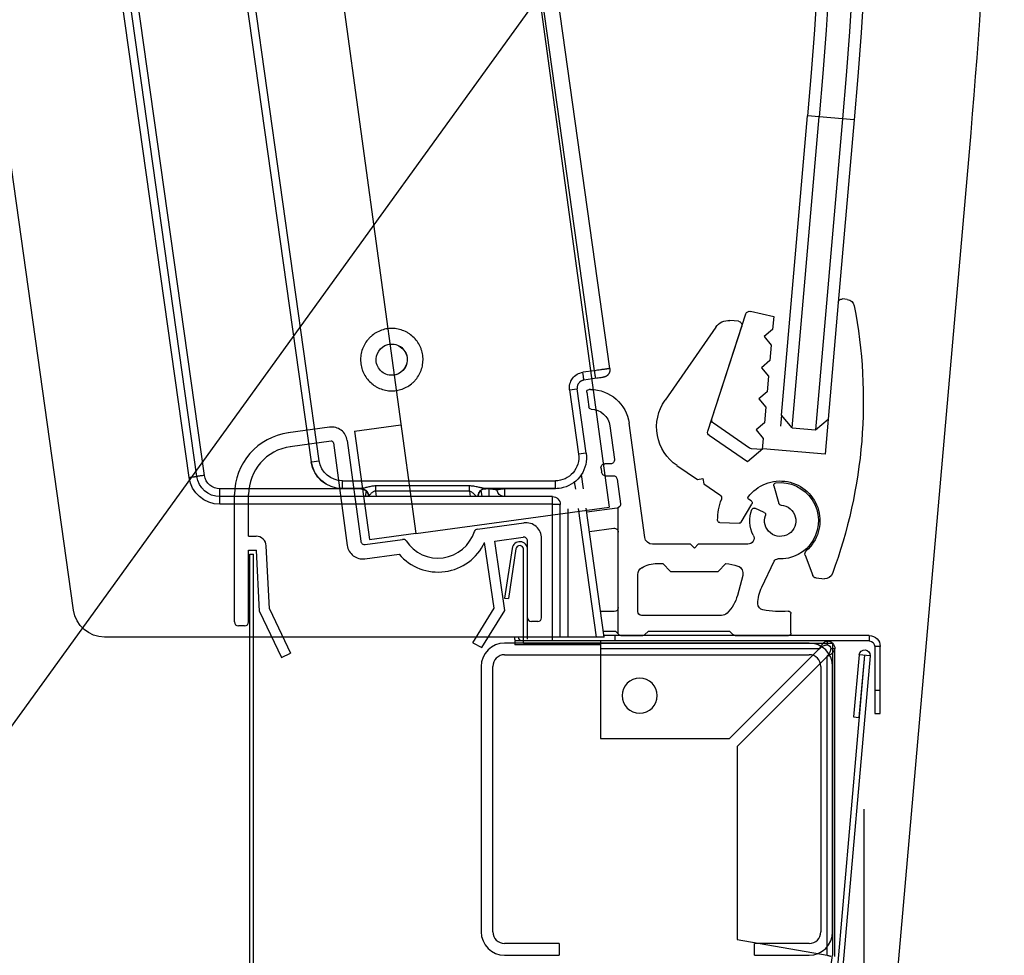
# Model space of a CAD drawing. Extents: x 104535 to 111780, y 27532 to 31880.
# Drawn here: x 109866 to 109992, y 30720 to 30840 of the extents above; entities that cross this region are included whole.
import ezdxf

# ---------------------------------------------------------------- set-up
doc = ezdxf.new("R2010")
doc.units = 0
doc.header["$LTSCALE"] = 0.2
doc.layers.get('0').update_dxf_attribs({"linetype": 'CONTINUOUS'})
doc.layers.get('DEFPOINTS').update_dxf_attribs({"linetype": 'CONTINUOUS'})
for name, color, linetype in [('430116409_BL23', 7, 'CONTINUOUS'), ('430116439_BL21', 7, 'CONTINUOUS'), ('430116448_BL22', 7, 'CONTINUOUS'), ('436201501_BL26', 7, 'CONTINUOUS'), ('436201503_BL33', 7, 'CONTINUOUS'), ('436201505_BL34', 7, 'CONTINUOUS'), ('442200739_BL28', 7, 'CONTINUOUS'), ('442200765_BL36', 7, 'CONTINUOUS'), ('448700122_BL32', 7, 'CONTINUOUS'), ('70', 3, 'CONTINUOUS'), ('DISEGNO', 7, 'CONTINUOUS'), ('nuovi', 140, 'CONTINUOUS'), ('QUOTE', 4, 'CONTINUOUS')]:
    doc.layers.add(name, color=color, linetype=linetype)
doc.styles.get("Standard").update_dxf_attribs({"font": 'romand.shx', "width": 0.7})
doc.dimstyles.new('15', dxfattribs={"dimscale": 15, "dimtxt": 3, "dimasz": 3, "dimexe": 1.5, "dimexo": 1.5, "dimgap": 1, "dimtad": 1, "dimdec": 0, "dimdsep": 46, "dimtxsty": 'Standard', "dimcen": 2, "dimclrd": 256, "dimclre": 256, "dimclrt": 7, "dimadec": 0, "dimazin": 0, "dimtfac": 1, "dimtdec": 0, "dimtofl": 0, "dimtmove": 0, "dimatfit": 3, "dimfxl": 0, "dimtolj": 1, "dimarcsym": 0})

# ---------------------------------------------------------------- blocks, each defined once
blk = doc.blocks.new('*D132')
at = {"layer": 'DEFPOINTS', "color": 0, "ltscale": 0.2}
for p in [(109908.13, 31022.37), (109973.69, 30761.32), (110095.76, 30761.32)]:
    blk.add_point(p, dxfattribs=at)
at = {"layer": 'QUOTE', "lineweight": -2, "ltscale": 0.2}
for p, q in [((109930.63, 31022.37), (110118.26, 31022.37)), ((110095.76, 30977.37), (110095.76, 30806.32)), ((109996.19, 30761.32), (110118.26, 30761.32))]:
    blk.add_line(p, q, dxfattribs=at)
at = {"layer": 'QUOTE', "ltscale": 0.2}
for points in [[(110088.26, 30977.37), (110103.26, 30977.37), (110095.76, 31022.37)], [(110088.26, 30806.32), (110103.26, 30806.32), (110095.76, 30761.32)]]:
    blk.add_solid(points, dxfattribs=at)
at = {"layer": 'QUOTE', "color": 7, "ltscale": 0.2, "insert": (110058.26, 30891.84), "char_height": 45, "attachment_point": 5, "rotation": 90}
blk.add_mtext('\\A1;261', dxfattribs=at)
blk = doc.blocks.new('*D133')
at = {"layer": 'DEFPOINTS', "color": 0, "ltscale": 0.2}
for p in [(109973.69, 30761.32), (109912.72, 30098.62), (110095.76, 30098.62)]:
    blk.add_point(p, dxfattribs=at)
at = {"layer": 'QUOTE', "lineweight": -2, "ltscale": 0.2}
for p, q in [((109996.19, 30761.32), (110118.26, 30761.32)), ((110095.76, 30716.32), (110095.76, 30143.62)), ((109935.22, 30098.62), (110118.26, 30098.62))]:
    blk.add_line(p, q, dxfattribs=at)
at = {"layer": 'QUOTE', "ltscale": 0.2}
for points in [[(110088.26, 30716.32), (110103.26, 30716.32), (110095.76, 30761.32)], [(110088.26, 30143.62), (110103.26, 30143.62), (110095.76, 30098.62)]]:
    blk.add_solid(points, dxfattribs=at)
at = {"layer": 'QUOTE', "color": 7, "ltscale": 0.2, "insert": (110058.26, 30429.97), "char_height": 45, "attachment_point": 5, "rotation": 90}
blk.add_mtext('\\A1;663', dxfattribs=at)
blk = doc.blocks.new('*D134')
at = {"layer": 'DEFPOINTS', "color": 0, "ltscale": 0.2}
for p in [(109908.13, 31022.37), (110191.03, 31022.37), (109912.72, 30098.62)]:
    blk.add_point(p, dxfattribs=at)
at = {"layer": 'QUOTE', "lineweight": -2, "ltscale": 0.2}
for p, q in [((109930.63, 31022.37), (110213.53, 31022.37)), ((110191.03, 30143.62), (110191.03, 30977.37)), ((109935.22, 30098.62), (110213.53, 30098.62))]:
    blk.add_line(p, q, dxfattribs=at)
at = {"layer": 'QUOTE', "ltscale": 0.2}
for points in [[(110183.53, 30977.37), (110198.53, 30977.37), (110191.03, 31022.37)], [(110183.53, 30143.62), (110198.53, 30143.62), (110191.03, 30098.62)]]:
    blk.add_solid(points, dxfattribs=at)
at = {"layer": 'QUOTE', "color": 7, "ltscale": 0.2, "insert": (110153.53, 30560.49), "char_height": 45, "attachment_point": 5, "rotation": 90}
blk.add_mtext('\\A1;924', dxfattribs=at)
blk = doc.blocks.new('*D135')
at = {"layer": 'DEFPOINTS', "color": 0, "ltscale": 0.2}
for p in [(109973.69, 30761.32), (110473.2, 30107.52), (109973.69, 29966.27)]:
    blk.add_point(p, dxfattribs=at)
at = {"layer": 'QUOTE', "lineweight": -2, "ltscale": 0.2}
for p, q in [((109973.69, 30738.82), (109973.69, 29943.77)), ((110473.2, 30085.02), (110473.2, 29943.77)), ((110428.2, 29966.27), (110018.69, 29966.27))]:
    blk.add_line(p, q, dxfattribs=at)
at = {"layer": 'QUOTE', "ltscale": 0.2}
for points in [[(110018.69, 29973.77), (110018.69, 29958.77), (109973.69, 29966.27)], [(110428.2, 29973.77), (110428.2, 29958.77), (110473.2, 29966.27)]]:
    blk.add_solid(points, dxfattribs=at)
at = {"layer": 'QUOTE', "color": 7, "ltscale": 0.2, "insert": (110223.45, 30003.77), "char_height": 45, "attachment_point": 5}
blk.add_mtext('\\A1;500', dxfattribs=at)
blk = doc.blocks.new('*D136')
at = {"layer": 'DEFPOINTS', "color": 0, "ltscale": 0.2}
for p in [(110579.4, 31739.01), (110579.4, 31739.01), (109994.26, 31276.93), (109347.36, 31017.05), (109837.91, 30712.67)]:
    blk.add_point(p, dxfattribs=at)
at = {"layer": 'QUOTE', "lineweight": -2, "ltscale": 0.2}
blk.add_arc((110579.4, 31739.01), 745.6, 213.82837, 230.69463, dxfattribs=at)
at = {"layer": 'QUOTE', "ltscale": 0.2}
for points in [[(109953.68, 31319.94), (109966.38, 31327.91), (109936.12, 31362.05)], [(110111.68, 31168.02), (110102.53, 31156.13), (110142.77, 31134.64)]]:
    blk.add_solid(points, dxfattribs=at)
at = {"layer": 'QUOTE', "color": 7, "ltscale": 0.2, "insert": (110057.81, 31260.11), "char_height": 45, "attachment_point": 5, "rotation": 312.5563}
blk.add_mtext('\\A1;24°', dxfattribs=at)
blk = doc.blocks.new('*D159')
at = {"layer": 'DEFPOINTS', "color": 0, "ltscale": 0.2}
for p in [(110579.4, 31739.01), (110579.4, 31739.01), (110192.61, 31300.94), (109754.71, 30892.18), (109837.91, 30712.67)]:
    blk.add_point(p, dxfattribs=at)
at = {"layer": 'QUOTE', "lineweight": -2, "ltscale": 0.2}
for start, end in [(216.93259, 221.34563), (238.56624, 242.97928)]:
    blk.add_arc((110579.4, 31739.01), 584.39, start, end, dxfattribs=at)
at = {"layer": 'QUOTE', "ltscale": 0.2}
for points in [[(110146.11, 31358.13), (110135.24, 31347.79), (110171.68, 31320.34)], [(110270.48, 31234.13), (110278.79, 31246.62), (110237.17, 31265.31)]]:
    blk.add_solid(points, dxfattribs=at)
at = {"layer": 'QUOTE', "color": 7, "ltscale": 0.2, "insert": (110227.55, 31320.33), "char_height": 45, "attachment_point": 5, "rotation": 319.9559}
blk.add_mtext('\\A1;8°', dxfattribs=at)
blk = doc.blocks.new('436201501_BL26', base_point=(998.01, -181.11))
at = {"layer": '436201501_BL26', "color": 7, "linetype": 'Continuous'}
for p, q in [((1010.6, -165.35), (1010.79, -165.35)), ((1011.08, -165.69), (1010.82, -167.59)), ((1003.65, -184.31), (1005.65, -169.67)), ((1008.12, -170.01), (1007.54, -174.32)), ((1008.03, -174.88), (1008.76, -174.88)), ((1008.68, -176.39), (1007.69, -176.39)), ((1009.25, -175.46), (1009.18, -175.96)), ((987.13, -177.69), (986.47, -179.96)), ((1007.2, -176.82), (1006.76, -179.98)), ((988.35, -181.1), (989.54, -180.57)), ((1007.05, -196.67), (1007.05, -180.52)), ((1007.11, -180.52), (1007.05, -180.52)), ((1007.19, -180.54), (1011.08, -181.07)), ((1010.73, -183.55), (1007.62, -183.12)), ((990.46, -185.17), (996.8, -185.17)), ((996.8, -185.17), (997.3, -185.67)), ((997.3, -185.67), (997.8, -185.17)), ((997.8, -185.17), (1002.66, -185.17)), ((988.68, -190.69), (987.1, -187.35)), ((994.26, -188.65), (993.29, -187.65)), ((1001.33, -187.65), (1000.35, -188.65)), ((1002.06, -187.65), (1001.33, -187.65)), ((1000.35, -188.65), (994.26, -188.65)), ((1004.55, -193.8), (1004.55, -189.04)), ((991.11, -189.16), (991.79, -191.73)), ((984.94, -196.56), (984.94, -194.05)), ((1007.55, -193.8), (1009.29, -193.8)), ((993.81, -194.3), (1004.05, -194.3)), ((992.78, -196.3), (992.31, -196.77)), ((1003.19, -196.3), (992.78, -196.3)), ((1003.67, -196.78), (1003.19, -196.3)), ((1007.42, -196.3), (1006.94, -196.78)), ((1008.94, -196.3), (1007.42, -196.3)), ((992.09, -196.86), (985.24, -196.86)), ((1006.72, -196.87), (1003.88, -196.87))]:
    blk.add_line(p, q, dxfattribs=at)
for centre, radius, start, end in [((1010.6, -170.35), 5, 90, 172.228), ((1010.79, -165.65), 0.3, 352.0269, 90), ((1010.52, -167.55), 0.3, 271.67, 352.0269), ((1010.6, -170.35), 2.5, 91.67, 172.2284), ((1008.03, -174.38), 0.5, 172.2284, 270), ((1008.76, -175.38), 0.5, 351.6339, 90), ((1007.69, -176.89), 0.5, 90, 172.2698), ((1008.68, -175.89), 0.5, 270, 351.6339), ((986.31, -182.17), 4.9, 83.4255, 273.5217), ((986.84, -177.6), 0.3, 343.8363, 83.4255), ((986.31, -182.17), 2, 93.2972, 20.4354), ((986.18, -179.88), 0.3, 273.2972, 343.8363), ((1007.26, -180.05), 0.5, 172.2276, 262.2276), ((988.47, -181.37), 0.3, 113.8806, 200.4354), ((989.66, -180.84), 0.3, 21.6804, 113.8806), ((986.31, -182.17), 3.9, 332.0859, 21.6804), ((990.46, -184.37), 0.8, 152.0859, 270), ((1007.55, -183.62), 0.5, 82.2276, 180), ((1002.66, -184.17), 1, 270.0591, 352.228), ((986.64, -187.56), 0.5, 25.3344, 93.5217), ((993.49, -192.65), 5, 92.3114, 110.6247), ((1002.06, -191.65), 4, 60.2425, 90), ((992.08, -188.9), 1, 110.6247, 194.7335), ((1003.55, -189.04), 1, 359.9992, 60.2425), ((984.16, -192.83), 5, 0.3918, 25.3344), ((988.36, -192.8), 0.8, 280.9042, 0.3918), ((996.63, -190.46), 5, 194.7335, 225.1639), ((985.24, -194.05), 0.3, 84.8225, 180), ((986.31, -182.17), 11.63, 264.8225, 280.9042), ((993.81, -193.3), 1, 225.1639, 270), ((1004.05, -193.8), 0.5, 270, 359.9992), ((1007.55, -193.3), 0.5, 180, 270), ((985.24, -196.56), 0.3, 180, 270), ((992.09, -196.56), 0.3, 270, 315), ((1003.88, -196.57), 0.3, 224.9753, 269.9998), ((1006.72, -196.57), 0.3, 270, 315)]:
    blk.add_arc(centre, radius, start, end, dxfattribs=at)
blk = doc.blocks.new('442200739_BL28', base_point=(1385.07, -32.07))
at = {"layer": '442200739_BL28', "color": 3, "linetype": 'Continuous'}
for p, q in [((1060.03, -176.36), (1078.81, -42.75)), ((1062.01, -176.62), (1080.79, -43.01)), ((1012.5, -178.12), (1012.63, -177.2)), ((1021.34, -178.08), (1021.6, -178.08)), ((1021.61, -178.06), (1021.6, -178.08)), ((1023.62, -178.06), (1023.62, -178.08)), ((1023.62, -178.08), (1024.26, -178.08)), ((1039.83, -178.08), (1058.05, -178.08)), ((1015.47, -197.07), (1015.47, -180.06)), ((1015.47, -180.06), (1058.05, -180.06)), ((1009.84, -197.07), (1012.15, -180.61)), ((1013.47, -197.07), (1013.47, -180.62))]:
    blk.add_line(p, q, dxfattribs=at)
at = {"layer": '442200739_BL28', "color": 7, "linetype": 'Continuous'}
for p, q in [((1061.02, -176.49), (1079.8, -42.88)), ((1076.79, -193.63), (1096.36, -54.4)), ((1011.5, -178.09), (1011.76, -176.25)), ((1022.61, -178.06), (1022.59, -178.21)), ((1024.47, -179.07), (1024.59, -178.25)), ((1039.32, -178.35), (1039.47, -179.07)), ((1014.47, -197.07), (1014.47, -180.07)), ((1015.47, -179.07), (1058.05, -179.07)), ((1008.83, -197.07), (1011.15, -180.57)), ((1008.83, -197.07), (1072.83, -197.07))]:
    blk.add_line(p, q, dxfattribs=at)
at = {"layer": '442200739_BL28', "color": 3, "linetype": 'Continuous'}
for centre, radius, start, end in [((1058.05, -176.08), 2, 270, 352), ((1058.05, -176.06), 4, 270.0001, 351.9999)]:
    blk.add_arc(centre, radius, start, end, dxfattribs=at)
at = {"layer": '442200739_BL28', "color": 7, "linetype": 'Continuous'}
for centre, radius, start, end in [((1058.05, -176.07), 3, 270, 352), ((1021.6, -178.07), 1, 274.8595, 352), ((1015.47, -180.07), 1, 90, 180), ((1072.83, -193.07), 4, 270, 352)]:
    blk.add_arc(centre, radius, start, end, dxfattribs=at)
at = {"layer": '442200739_BL28', "color": 3, "linetype": 'Continuous'}
for points, knots in [([(1060.03, -176.36), (1060.1, -176.37), (1060.22, -176.38), (1060.41, -176.41), (1060.57, -176.43), (1060.7, -176.45), (1060.79, -176.46), (1060.85, -176.47), (1060.9, -176.47), (1060.94, -176.48), (1060.97, -176.48), (1060.99, -176.48), (1061, -176.49), (1061.01, -176.49), (1061.02, -176.49), (1061.02, -176.49), (1061.02, -176.49), (1061.02, -176.49)], [0, 0, 0, 0, 0.195225, 0.382848, 0.55571, 0.707184, 0.773049, 0.83147, 0.881888, 0.923816, 0.956857, 0.969941, 0.980692, 0.989086, 0.9951, 0.99873, 1, 1, 1, 1]), ([(1062.01, -176.62), (1061.94, -176.61), (1061.82, -176.59), (1061.64, -176.57), (1061.47, -176.54), (1061.34, -176.53), (1061.25, -176.51), (1061.19, -176.51), (1061.14, -176.5), (1061.1, -176.49), (1061.07, -176.49), (1061.05, -176.49), (1061.04, -176.49), (1061.03, -176.49), (1061.03, -176.49), (1061.02, -176.49), (1061.02, -176.49), (1061.02, -176.49)], [0, 0, 0, 0, 0.195225, 0.382847, 0.55571, 0.707182, 0.773049, 0.83147, 0.881887, 0.923816, 0.956856, 0.96994, 0.980693, 0.989085, 0.995099, 0.99873, 1, 1, 1, 1]), ([(1021.6, -178.08), (1021.67, -178.09), (1021.79, -178.1), (1021.98, -178.13), (1022.15, -178.15), (1022.27, -178.17), (1022.37, -178.18), (1022.42, -178.19), (1022.47, -178.2), (1022.51, -178.2), (1022.54, -178.2), (1022.56, -178.21), (1022.57, -178.21), (1022.58, -178.21), (1022.59, -178.21), (1022.59, -178.21), (1022.59, -178.21), (1022.59, -178.21)], [0, 0, 0, 0, 0.195225, 0.382848, 0.55571, 0.707184, 0.773049, 0.83147, 0.881888, 0.923816, 0.956857, 0.969941, 0.980692, 0.989086, 0.9951, 0.99873, 1, 1, 1, 1]), ([(1021.6, -178.08), (1021.6, -178.14), (1021.6, -178.27), (1021.6, -178.45), (1021.6, -178.62), (1021.6, -178.75), (1021.6, -178.84), (1021.6, -178.9), (1021.6, -178.95), (1021.6, -178.99), (1021.6, -179.02), (1021.6, -179.04), (1021.6, -179.05), (1021.6, -179.06), (1021.6, -179.06), (1021.6, -179.07), (1021.6, -179.07), (1021.6, -179.07)], [0, 0, 0, 0, 0.195547, 0.38332, 0.556205, 0.707617, 0.773433, 0.831801, 0.882163, 0.924038, 0.957031, 0.970092, 0.980823, 0.989196, 0.99519, 0.998794, 1, 1, 1, 1]), ([(1022.59, -178.21), (1022.59, -178.21), (1022.6, -178.21), (1022.6, -178.21), (1022.61, -178.21), (1022.61, -178.21), (1022.63, -178.21), (1022.65, -178.2), (1022.68, -178.2), (1022.72, -178.2), (1022.77, -178.19), (1022.83, -178.18), (1022.93, -178.17), (1023.06, -178.15), (1023.24, -178.13), (1023.42, -178.1), (1023.55, -178.09), (1023.62, -178.08)], [0, 0, 0, 0, 0.001206, 0.004865, 0.011003, 0.019607, 0.030649, 0.0441, 0.078049, 0.121038, 0.172551, 0.231985, 0.298669, 0.450836, 0.622822, 0.808083, 1, 1, 1, 1]), ([(1023.62, -178.08), (1023.62, -178.14), (1023.62, -178.27), (1023.62, -178.45), (1023.62, -178.62), (1023.62, -178.75), (1023.62, -178.84), (1023.62, -178.9), (1023.62, -178.95), (1023.62, -178.99), (1023.62, -179.02), (1023.62, -179.04), (1023.62, -179.05), (1023.62, -179.06), (1023.62, -179.06), (1023.62, -179.07), (1023.62, -179.07), (1023.62, -179.07)], [0, 0, 0, 0, 0.195548, 0.38332, 0.556205, 0.707615, 0.773435, 0.831801, 0.882163, 0.924039, 0.957029, 0.970091, 0.980823, 0.989196, 0.995189, 0.998793, 1, 1, 1, 1]), ([(1058.05, -179.07), (1058.05, -179.07), (1058.05, -179.07), (1058.05, -179.06), (1058.05, -179.06), (1058.05, -179.05), (1058.05, -179.04), (1058.05, -179.02), (1058.05, -178.99), (1058.05, -178.95), (1058.05, -178.9), (1058.05, -178.84), (1058.05, -178.75), (1058.05, -178.62), (1058.05, -178.45), (1058.05, -178.27), (1058.05, -178.14), (1058.05, -178.08)], [0, 0, 0, 0, 0.001206, 0.00481, 0.010804, 0.019177, 0.029908, 0.042969, 0.075962, 0.117836, 0.168199, 0.226566, 0.292383, 0.443794, 0.616679, 0.804452, 1, 1, 1, 1]), ([(1015.47, -180.06), (1015.41, -180.06), (1015.28, -180.06), (1015.09, -180.06), (1014.92, -180.06), (1014.79, -180.06), (1014.7, -180.06), (1014.64, -180.06), (1014.59, -180.07), (1014.55, -180.07), (1014.52, -180.07), (1014.5, -180.07), (1014.49, -180.07), (1014.48, -180.07), (1014.48, -180.07), (1014.47, -180.07), (1014.47, -180.07), (1014.47, -180.07)], [0, 0, 0, 0, 0.19516, 0.382754, 0.555615, 0.707104, 0.77298, 0.831414, 0.881844, 0.923783, 0.956834, 0.969922, 0.980678, 0.989074, 0.995092, 0.998724, 1, 1, 1, 1]), ([(1015.47, -180.06), (1015.47, -180), (1015.47, -179.87), (1015.47, -179.69), (1015.47, -179.52), (1015.47, -179.39), (1015.47, -179.3), (1015.47, -179.24), (1015.47, -179.19), (1015.47, -179.15), (1015.47, -179.12), (1015.47, -179.1), (1015.47, -179.09), (1015.47, -179.08), (1015.47, -179.07), (1015.47, -179.07), (1015.47, -179.07), (1015.47, -179.07)], [0, 0, 0, 0, 0.195548, 0.383321, 0.556206, 0.707617, 0.773434, 0.831801, 0.882164, 0.924038, 0.957031, 0.970092, 0.980823, 0.989196, 0.99519, 0.998794, 1, 1, 1, 1]), ([(1058.05, -180.06), (1058.05, -180), (1058.05, -179.87), (1058.05, -179.69), (1058.05, -179.52), (1058.05, -179.39), (1058.05, -179.3), (1058.05, -179.24), (1058.05, -179.19), (1058.05, -179.15), (1058.05, -179.12), (1058.05, -179.1), (1058.05, -179.09), (1058.05, -179.08), (1058.05, -179.07), (1058.05, -179.07), (1058.05, -179.07), (1058.05, -179.07)], [0, 0, 0, 0, 0.195548, 0.38332, 0.556205, 0.707615, 0.773435, 0.831801, 0.882163, 0.924039, 0.957029, 0.970091, 0.980823, 0.989196, 0.995189, 0.998793, 1, 1, 1, 1])]:
    blk.add_open_spline(points, degree=3, knots=knots, dxfattribs=at)
blk = doc.blocks.new('448700122_BL32', base_point=(1144.19, 144.25))
at = {"layer": '448700122_BL32', "color": 7, "linetype": 'Continuous'}
for p, q in [((981.34, -130.17), (981.33, -153.67)), ((982.84, -130.17), (982.82, -170.17)), ((985.82, -170.17), (985.84, -130.17)), ((987.32, -168.67), (987.34, -130.17)), ((982.82, -170.17), (981.32, -168.67)), ((985.82, -170.17), (987.32, -168.67)), ((987.32, -168.67), (987.32, -170.11)), ((985.82, -170.17), (982.82, -170.17))]:
    blk.add_line(p, q, dxfattribs=at)
at = {"layer": '448700122_BL32', "color": 3, "linetype": 'Continuous'}
blk.add_line((981.34, -130.17), (987.34, -130.17), dxfattribs=at)
at = {"layer": '448700122_BL32', "color": 7, "linetype": 'Continuous'}
for radius, start in [(700, 122.67982), (698.5, 122.55678), (695.5, 122.55678), (694, 122.68035)]:
    blk.add_arc((1681.34, -130.52), radius, start, 179.97179, dxfattribs=at)
blk = doc.blocks.new('436201503_BL33', base_point=(990.69, -171.12))
at = {"layer": '436201503_BL33', "color": 7, "linetype": 'Continuous'}
for p, q in [((980.22, -153.17), (980.83, -153.17)), ((981.33, -153.67), (981.32, -173.17)), ((993.86, -157.18), (994.96, -157.18)), ((996.53, -171.55), (993.38, -157.79)), ((996.69, -158.19), (1002.34, -168.07)), ((991.14, -175), (996.29, -172.09)), ((981.32, -173.17), (989.32, -173.17)), ((989.32, -173.17), (991.14, -175)), ((1000.08, -176.27), (997.33, -177.82)), ((996.65, -177.63), (996.46, -178.31)), ((997.33, -177.82), (996.65, -177.63)), ((996.46, -178.31), (994.28, -179.54)), ((990.23, -179.96), (990.57, -179.78)), ((991.26, -182.78), (990.09, -180.35)), ((993.97, -183.08), (991.52, -182.95)), ((982.72, -186.26), (981.54, -188.78)), ((981.09, -189.07), (980.01, -189.07))]:
    blk.add_line(p, q, dxfattribs=at)
for centre, radius, start, end in [((980.22, -154.17), 1, 89.9718, 164.0017), ((980.83, -153.67), 0.5, 359.9718, 89.9718), ((1040.64, -171.49), 63.85, 164.0017, 195.2928), ((993.86, -157.68), 0.5, 89.9718, 192.9159), ((994.95, -159.18), 2, 29.7454, 89.9718), ((997.13, -171.05), 6, 299.4095, 29.7454), ((996.04, -171.66), 0.5, 299.4095, 12.9176), ((986.31, -182.17), 5.1, 31.6542, 223.8104), ((990.36, -180.22), 0.3, 116.9718, 205.7272), ((990.48, -179.6), 0.2, 296.9718, 31.6542), ((994.52, -179.98), 0.5, 119.4095, 194.9683), ((986.31, -182.17), 8, 355.4834, 14.9683), ((991.53, -182.65), 0.3, 205.7272, 266.9718), ((993.99, -182.78), 0.3, 266.9718, 355.4834), ((982.27, -186.05), 0.5, 334.8344, 43.8104), ((980.01, -188.07), 1, 195.2928, 269.9718), ((981.09, -188.57), 0.5, 269.9718, 334.8344)]:
    blk.add_arc(centre, radius, start, end, dxfattribs=at)
blk = doc.blocks.new('436201505_BL34', base_point=(992.79, -164.54))
at = {"layer": '436201505_BL34', "color": 7, "linetype": 'Continuous'}
for p, q in [((992.45, -155.77), (989.42, -156.19)), ((989.42, -156.19), (989.42, -157.85)), ((996.16, -169.93), (993, -156.16)), ((989.42, -157.85), (990.42, -158.85)), ((990.42, -158.85), (989.42, -159.85)), ((989.42, -159.85), (989.42, -161.85)), ((989.42, -161.85), (990.42, -162.85)), ((989.42, -163.85), (989.41, -165.85)), ((990.42, -162.85), (989.42, -163.85)), ((989.41, -165.85), (990.41, -166.85)), ((990.41, -166.85), (989.41, -167.85)), ((989.41, -167.85), (989.41, -169.85)), ((989.41, -169.85), (990.41, -170.85)), ((990.41, -170.85), (989.41, -171.85)), ((991.03, -173.24), (995.92, -170.48)), ((989.41, -171.85), (989.41, -173.26)), ((989.41, -173.26), (990.77, -173.3))]:
    blk.add_line(p, q, dxfattribs=at)
for centre, start, end in [((992.51, -156.27), 12.916, 97.908), ((995.67, -170.04), 299.4095, 12.916), ((990.78, -172.8), 268.4457, 299.4095)]:
    blk.add_arc(centre, 0.5, start, end, dxfattribs=at)
blk = doc.blocks.new('442200765_BL36', base_point=(1044.39, -54.45))
at = {"layer": '442200765_BL36', "color": 7, "linetype": 'Continuous'}
for p, q in [((1008.12, -162.66), (1040.6, 68.44)), ((1062.17, -62.19), (1046.37, -174.61)), ((1008.94, -163.79), (1008.96, -163.79)), ((1008.96, -163.79), (1008.97, -163.79)), ((1008.97, -163.79), (1008.99, -163.79)), ((1008.99, -163.79), (1009.02, -163.8)), ((1009.02, -163.8), (1009.08, -163.81)), ((1009.08, -163.81), (1009.17, -163.82)), ((1009.17, -163.82), (1009.29, -163.84)), ((1009.29, -163.84), (1009.44, -163.86)), ((1009.44, -163.86), (1009.63, -163.89)), ((1009.63, -163.89), (1009.77, -163.91)), ((1009.77, -163.91), (1011.45, -164.15)), ((1035.55, -163.47), (1035.55, -163.47)), ((1011.15, -173.5), (1012.3, -165.27)), ((1014.1, -177.93), (1014.08, -177.92)), ((1015.12, -178.06), (1024.01, -178.06)), ((1024.26, -178.09), (1024.26, -178.09)), ((1024.26, -178.09), (1024.26, -178.09)), ((1024.5, -178.19), (1024.52, -178.2)), ((1039.02, -179.07), (1039.04, -178.92)), ((1040.03, -178.06), (1042.41, -178.06))]:
    blk.add_line(p, q, dxfattribs=at)
at = {"layer": '442200765_BL36', "color": 3, "linetype": 'Continuous'}
for p, q in [((1010.08, -162.94), (1042.23, 65.86)), ((1045.34, -174.47), (1061.15, -62.01)), ((1046.34, -174.61), (1062.15, -62.15)), ((1010.08, -162.94), (1011.58, -163.15)), ((1013.28, -165.41), (1012.13, -173.64)), ((1013.28, -165.41), (1012.3, -165.27)), ((1011.15, -173.5), (1012.13, -173.64)), ((1046.34, -174.61), (1045.34, -174.47)), ((1046.34, -174.61), (1046.37, -174.61)), ((1042.37, -177.05), (1015.1, -177.05)), ((1026.11, -177.71), (1038.09, -177.71)), ((1015.11, -178.05), (1015.12, -178.06)), ((1015.11, -178.05), (1024.06, -178.05)), ((1024.01, -178.06), (1024, -178.06)), ((1026.11, -178.38), (1026.01, -179.07)), ((1026.11, -178.38), (1038.09, -178.38)), ((1037.99, -179.07), (1038.09, -178.38)), ((1039.01, -179.07), (1039.03, -178.92)), ((1039.03, -178.92), (1039.04, -178.92)), ((1039.95, -178.05), (1042.38, -178.05)), ((1040.02, -178.06), (1040.03, -178.06)), ((1042.38, -178.05), (1042.41, -178.06))]:
    blk.add_line(p, q, dxfattribs=at)
at = {"layer": '442200765_BL36', "color": 7, "linetype": 'Continuous'}
for points in [[(1008.12, -162.66), (1008.11, -162.67), (1008.11, -162.7), (1008.11, -162.73), (1008.11, -162.76), (1008.11, -162.79), (1008.11, -162.81), (1008.11, -162.84), (1008.11, -162.87), (1008.11, -162.9), (1008.11, -162.92), (1008.12, -162.95), (1008.12, -162.97), (1008.13, -163), (1008.13, -163.03), (1008.14, -163.05), (1008.15, -163.07), (1008.15, -163.1), (1008.16, -163.12), (1008.17, -163.15), (1008.18, -163.17), (1008.19, -163.19), (1008.2, -163.21), (1008.21, -163.23), (1008.22, -163.26), (1008.23, -163.28), (1008.24, -163.3), (1008.25, -163.32), (1008.26, -163.34), (1008.28, -163.36), (1008.29, -163.37), (1008.3, -163.39), (1008.32, -163.41), (1008.33, -163.43), (1008.34, -163.44), (1008.36, -163.46), (1008.37, -163.48), (1008.39, -163.49), (1008.4, -163.51), (1008.42, -163.52), (1008.43, -163.54), (1008.45, -163.55), (1008.46, -163.56), (1008.48, -163.58), (1008.5, -163.59), (1008.51, -163.6), (1008.53, -163.61), (1008.55, -163.63), (1008.56, -163.64), (1008.58, -163.65), (1008.59, -163.66), (1008.61, -163.67), (1008.63, -163.68), (1008.64, -163.69), (1008.66, -163.69), (1008.68, -163.7), (1008.7, -163.71), (1008.71, -163.72), (1008.73, -163.72), (1008.74, -163.73), (1008.76, -163.74), (1008.78, -163.74), (1008.79, -163.75), (1008.81, -163.75), (1008.82, -163.76), (1008.84, -163.76), (1008.85, -163.77), (1008.86, -163.77), (1008.87, -163.77), (1008.88, -163.77), (1008.89, -163.78), (1008.9, -163.78), (1008.91, -163.78), (1008.92, -163.78), (1008.92, -163.78), (1008.93, -163.78), (1008.94, -163.79)], [(1011.45, -164.15), (1011.48, -164.15), (1011.54, -164.16), (1011.59, -164.18), (1011.65, -164.19), (1011.7, -164.22), (1011.76, -164.24), (1011.81, -164.27), (1011.86, -164.3), (1011.9, -164.33), (1011.95, -164.37), (1011.99, -164.4), (1012.03, -164.44), (1012.07, -164.49), (1012.11, -164.53), (1012.14, -164.58), (1012.17, -164.63), (1012.2, -164.68), (1012.23, -164.73), (1012.25, -164.79), (1012.27, -164.84), (1012.28, -164.9), (1012.29, -164.95), (1012.3, -165.01), (1012.31, -165.07), (1012.31, -165.13), (1012.31, -165.18), (1012.31, -165.24), (1012.3, -165.27)], [(1024.26, -178.09), (1024.27, -178.09), (1024.29, -178.1), (1024.3, -178.1), (1024.31, -178.11), (1024.33, -178.11), (1024.34, -178.11), (1024.35, -178.12), (1024.37, -178.12), (1024.38, -178.13), (1024.39, -178.14), (1024.41, -178.14), (1024.42, -178.15), (1024.43, -178.15), (1024.45, -178.16), (1024.46, -178.17), (1024.47, -178.17), (1024.49, -178.18), (1024.5, -178.19)], [(1024.52, -178.2), (1024.53, -178.21), (1024.54, -178.22), (1024.56, -178.22), (1024.57, -178.23), (1024.58, -178.24)], [(1024.58, -178.24), (1024.6, -178.25), (1024.61, -178.26), (1024.63, -178.28), (1024.64, -178.29), (1024.65, -178.3), (1024.67, -178.31), (1024.68, -178.32), (1024.69, -178.34), (1024.71, -178.35), (1024.72, -178.36), (1024.74, -178.38), (1024.75, -178.39), (1024.76, -178.41), (1024.78, -178.42), (1024.79, -178.44), (1024.8, -178.46), (1024.81, -178.47), (1024.83, -178.49), (1024.84, -178.51), (1024.85, -178.53), (1024.86, -178.55), (1024.87, -178.57), (1024.88, -178.59), (1024.89, -178.61), (1024.9, -178.63), (1024.91, -178.65), (1024.92, -178.67), (1024.93, -178.69), (1024.94, -178.71), (1024.95, -178.74), (1024.96, -178.76), (1024.96, -178.79), (1024.97, -178.81), (1024.98, -178.83), (1024.98, -178.86), (1024.99, -178.89), (1024.99, -178.91), (1024.99, -178.94), (1025, -178.97), (1025, -178.99), (1025, -179.02), (1025, -179.05), (1025, -179.07)]]:
    blk.add_lwpolyline(points, dxfattribs=at)
for centre, radius, start, end in [((1036.06, -161.53), 2, 75.1925, 172.0013), ((1036.07, -161.53), 2, 75.3184, 172.0013), ((1036.06, -161.53), 2, 351.9989, 75.1901), ((1036.06, -161.53), 2, 171.9989, 255.1901), ((1036.07, -161.53), 2, 171.9989, 255.0642), ((1036.06, -161.53), 2, 255.2854, 352.0013), ((1015.11, -174.06), 4, 171.9992, 255.1903), ((1015.12, -174.06), 4, 255.1911, 270.0008), ((1024, -179.06), 1, 75.2213, 89.9705), ((1024.01, -179.06), 1, 76.026, 89.9751), ((1024.01, -179.06), 0.999, 75.3591, 75.9996), ((1040.03, -179.06), 1, 135.1783, 171.9999), ((1040.03, -179.06), 1, 90.0012, 135.1785)]:
    blk.add_arc(centre, radius, start, end, dxfattribs=at)
at = {"layer": '442200765_BL36', "color": 3, "linetype": 'Continuous'}
for centre, radius, start, end in [((1011.3, -165.13), 2, 351.9975, 81.9982), ((1015.1, -174.05), 3, 171.9985, 269.9997), ((1042.37, -174.05), 3, 270.0009, 351.9997), ((1042.38, -174.05), 4, 270.0023, 352.0011), ((940.28, -178.32), 85.83, 359.9626, 0.4045), ((952.27, -178.32), 85.81, 359.9626, 0.4046), ((1015.11, -174.06), 4, 255.1911, 270.0008), ((1040.02, -179.06), 1, 90.0018, 172.0008)]:
    blk.add_arc(centre, radius, start, end, dxfattribs=at)
at = {"layer": '442200765_BL36', "color": 7, "linetype": 'Continuous'}
blk.add_ellipse((1042.41, -174.06), major_axis=(3.18, 2.42), ratio=0.99998, start_param=-2.221852, end_param=-0.790677, dxfattribs=at)
for points in [[(1032.08, -160.97), (1032.12, -160.71), (1032.21, -160.33), (1032.41, -159.84), (1032.65, -159.38), (1033.04, -158.85), (1033.53, -158.4), (1033.96, -158.11), (1034.42, -157.86), (1035.04, -157.63), (1035.82, -157.51), (1036.6, -157.54), (1037.37, -157.73), (1038.09, -158.06), (1038.62, -158.45), (1038.99, -158.82), (1039.33, -159.22), (1039.67, -159.78), (1039.9, -160.4), (1040, -160.91), (1040.06, -161.43), (1040.04, -161.83), (1040.01, -162.08)], [(1040.01, -162.08), (1039.97, -162.34), (1039.88, -162.73), (1039.68, -163.21), (1039.44, -163.68), (1039.05, -164.21), (1038.56, -164.65), (1038.13, -164.95), (1037.67, -165.2), (1037.05, -165.43), (1036.27, -165.55), (1035.48, -165.51), (1034.72, -165.33), (1034, -165), (1033.47, -164.61), (1033.1, -164.24), (1032.76, -163.84), (1032.42, -163.28), (1032.19, -162.66), (1032.09, -162.15), (1032.03, -161.63), (1032.05, -161.23), (1032.08, -160.97)]]:
    blk.add_open_spline(points, degree=3, knots=[0, 0, 0, 0, 0.062482, 0.093761, 0.12504, 0.187522, 0.250004, 0.281282, 0.31256, 0.375041, 0.437521, 0.500001, 0.562481, 0.624961, 0.687442, 0.71872, 0.749998, 0.812479, 0.87496, 0.906239, 0.937518, 1, 1, 1, 1], dxfattribs=at)
at = {"layer": '442200765_BL36', "color": 3, "linetype": 'Continuous'}
for points, knots in [([(1008.12, -162.66), (1008.12, -162.66), (1008.12, -162.66), (1008.12, -162.66), (1008.12, -162.66), (1008.13, -162.66), (1008.13, -162.66), (1008.14, -162.66), (1008.16, -162.67), (1008.18, -162.67), (1008.2, -162.67), (1008.23, -162.68), (1008.27, -162.68), (1008.31, -162.69), (1008.37, -162.7), (1008.45, -162.71), (1008.57, -162.73), (1008.69, -162.75), (1008.84, -162.77), (1008.99, -162.79), (1009.15, -162.81), (1009.39, -162.84), (1009.7, -162.89), (1009.95, -162.92), (1010.08, -162.94)], [0, 0, 0, 0, 0.000312, 0.001217, 0.00272, 0.004822, 0.007522, 0.010818, 0.019191, 0.029922, 0.042983, 0.058346, 0.075973, 0.095822, 0.117846, 0.168205, 0.226568, 0.292382, 0.365019, 0.443787, 0.527936, 0.616664, 0.804446, 1, 1, 1, 1]), ([(1009.95, -163.93), (1009.95, -163.93), (1009.95, -163.93), (1009.95, -163.93), (1009.95, -163.93), (1009.95, -163.93), (1009.95, -163.92), (1009.95, -163.91), (1009.95, -163.9), (1009.95, -163.89), (1009.95, -163.87), (1009.96, -163.85), (1009.96, -163.81), (1009.97, -163.76), (1009.97, -163.71), (1009.98, -163.64), (1009.99, -163.57), (1010.01, -163.46), (1010.03, -163.32), (1010.05, -163.13), (1010.07, -163.01), (1010.08, -162.94)], [0, 0, 0, 0, 0.00037, 0.001299, 0.002819, 0.004935, 0.010959, 0.019362, 0.030125, 0.043224, 0.058626, 0.076297, 0.118264, 0.168722, 0.227185, 0.29309, 0.3658, 0.444615, 0.61747, 0.805001, 1, 1, 1, 1]), ([(1011.45, -164.15), (1011.45, -164.15), (1011.45, -164.14), (1011.45, -164.14), (1011.45, -164.14), (1011.45, -164.14), (1011.45, -164.13), (1011.45, -164.13), (1011.45, -164.11), (1011.45, -164.1), (1011.46, -164.09), (1011.46, -164.06), (1011.46, -164.02), (1011.47, -163.97), (1011.48, -163.92), (1011.49, -163.85), (1011.49, -163.78), (1011.51, -163.67), (1011.53, -163.53), (1011.55, -163.34), (1011.57, -163.22), (1011.58, -163.15)], [0, 0, 0, 0, 0.00037, 0.001299, 0.002819, 0.004935, 0.010959, 0.019362, 0.030125, 0.043224, 0.058626, 0.076297, 0.118264, 0.168722, 0.227186, 0.29309, 0.3658, 0.444616, 0.61747, 0.805001, 1, 1, 1, 1]), ([(1015.11, -178.05), (1015.11, -178.05), (1015.11, -178.05), (1015.11, -178.05), (1015.11, -178.05), (1015.11, -178.05), (1015.11, -178.04), (1015.1, -178.03), (1015.1, -178.02), (1015.1, -178.01), (1015.1, -177.99), (1015.1, -177.97), (1015.1, -177.93), (1015.1, -177.88), (1015.1, -177.82), (1015.1, -177.76), (1015.1, -177.69), (1015.1, -177.58), (1015.1, -177.43), (1015.1, -177.25), (1015.1, -177.12), (1015.1, -177.05)], [0, 0, 0, 0, 0.000412, 0.001391, 0.002961, 0.005126, 0.011243, 0.019732, 0.030575, 0.043747, 0.059215, 0.076944, 0.119006, 0.169529, 0.228028, 0.293939, 0.366626, 0.445391, 0.618069, 0.805335, 1, 1, 1, 1]), ([(1024.06, -178.05), (1024.07, -178.05), (1024.1, -178.05), (1024.16, -178.05), (1024.24, -178.03), (1024.35, -178.01), (1024.47, -177.98), (1024.59, -177.95), (1024.77, -177.91), (1024.99, -177.86), (1025.26, -177.8), (1025.54, -177.75), (1025.82, -177.72), (1026.01, -177.71), (1026.11, -177.71)], [0, 0, 0, 0, 0.017525, 0.038219, 0.086574, 0.141218, 0.199887, 0.26127, 0.324569, 0.455042, 0.58888, 0.724817, 0.862063, 1, 1, 1, 1]), ([(1038.09, -177.71), (1038.17, -177.71), (1038.35, -177.72), (1038.61, -177.75), (1038.87, -177.8), (1039.12, -177.85), (1039.36, -177.92), (1039.55, -177.97), (1039.69, -178.01), (1039.79, -178.03), (1039.87, -178.05), (1039.93, -178.05), (1039.95, -178.05)], [0, 0, 0, 0, 0.139512, 0.278444, 0.415967, 0.550954, 0.681684, 0.805144, 0.862482, 0.915373, 0.962024, 1, 1, 1, 1]), ([(1042.38, -178.05), (1042.38, -178.05), (1042.38, -178.05), (1042.38, -178.05), (1042.38, -178.05), (1042.38, -178.05), (1042.38, -178.04), (1042.38, -178.03), (1042.38, -178.02), (1042.38, -178.01), (1042.38, -177.99), (1042.38, -177.97), (1042.38, -177.93), (1042.37, -177.88), (1042.37, -177.82), (1042.37, -177.76), (1042.37, -177.69), (1042.37, -177.58), (1042.37, -177.43), (1042.37, -177.24), (1042.37, -177.12), (1042.37, -177.05)], [0, 0, 0, 0, 0.000412, 0.001391, 0.002961, 0.005126, 0.011243, 0.019732, 0.030575, 0.043747, 0.059215, 0.076944, 0.119006, 0.169529, 0.228028, 0.293939, 0.366626, 0.445391, 0.618069, 0.805335, 1, 1, 1, 1]), ([(1024, -178.06), (1024, -178.06), (1024.01, -178.06), (1024.02, -178.06), (1024.04, -178.06), (1024.05, -178.05), (1024.06, -178.05)], [0, 0, 0, 0, 0.049592, 0.233329, 0.550609, 1, 1, 1, 1]), ([(1024.06, -178.05), (1024.13, -178.05), (1024.25, -178.07), (1024.44, -178.13), (1024.61, -178.22), (1024.76, -178.35), (1024.88, -178.5), (1024.97, -178.68), (1025.02, -178.87), (1025.03, -179), (1025.03, -179.07)], [0, 0, 0, 0, 0.123081, 0.246468, 0.37041, 0.495061, 0.620467, 0.746555, 0.87315, 1, 1, 1, 1]), ([(1025.18, -179.07), (1025.21, -179.04), (1025.27, -178.98), (1025.4, -178.85), (1025.54, -178.71), (1025.69, -178.58), (1025.86, -178.46), (1026, -178.39), (1026.11, -178.38)], [0, 0, 0, 0, 0.106552, 0.222531, 0.470856, 0.60026, 0.732151, 1, 1, 1, 1]), ([(1038.09, -178.38), (1038.12, -178.37), (1038.18, -178.37), (1038.29, -178.39), (1038.42, -178.45), (1038.55, -178.54), (1038.67, -178.65), (1038.77, -178.75), (1038.84, -178.82), (1038.9, -178.87), (1038.93, -178.9), (1038.97, -178.92), (1038.99, -178.92), (1039, -178.92)], [0, 0, 0, 0, 0.080449, 0.160348, 0.316207, 0.466048, 0.608051, 0.739138, 0.853829, 0.902407, 0.943399, 0.975769, 1, 1, 1, 1]), ([(1039.95, -178.05), (1039.89, -178.05), (1039.78, -178.07), (1039.61, -178.11), (1039.45, -178.19), (1039.27, -178.33), (1039.08, -178.57), (1039.01, -178.8), (1039, -178.92)], [0, 0, 0, 0, 0.123256, 0.246802, 0.370884, 0.495671, 0.746575, 1, 1, 1, 1]), ([(1039, -178.92), (1039, -178.92), (1039.01, -178.92), (1039.02, -178.92), (1039.02, -178.92), (1039.03, -178.92), (1039.03, -178.92), (1039.03, -178.92), (1039.03, -178.92)], [0, 0, 0, 0, 0.424605, 0.733763, 0.8445, 0.925822, 0.977649, 1, 1, 1, 1]), ([(1039.95, -178.05), (1039.96, -178.05), (1039.98, -178.05), (1040, -178.06), (1040.01, -178.06), (1040.01, -178.06), (1040.02, -178.06), (1040.02, -178.06), (1040.02, -178.06)], [0, 0, 0, 0, 0.424206, 0.733084, 0.843816, 0.925252, 0.977319, 1, 1, 1, 1])]:
    blk.add_open_spline(points, degree=3, knots=knots, dxfattribs=at)
blk = doc.blocks.new('430116409_BL23', base_point=(999.8, -318.07))
at = {"layer": '430116409_BL23', "color": 7, "linetype": 'Continuous'}
for p, q in [((980.3, -197.57), (980.3, -198.07)), ((1007.5, -197.57), (1020.3, -197.57)), ((1009.3, -197.57), (1009.3, -210.07)), ((1020.3, -197.57), (1020.3, -198.07)), ((979.3, -238), (979.3, -198.57)), ((979.3, -198.57), (979.8, -198.57)), ((992.8, -210.07), (981.3, -198.57)), ((1009.3, -198.07), (1020.3, -198.07)), ((980.3, -199.57), (991.8, -211.07)), ((1009.3, -210.07), (992.8, -210.07)), ((991.8, -211.07), (991.8, -235.8)), ((991.8, -235.8), (980.3, -237.82))]:
    blk.add_line(p, q, dxfattribs=at)
at = {"layer": '430116409_BL23', "color": 3, "linetype": 'Continuous'}
for p, q in [((981.3, -198.57), (1009.3, -198.57)), ((980.3, -237.82), (980.3, -199.57))]:
    blk.add_line(p, q, dxfattribs=at)
at = {"layer": '430116409_BL23', "color": 7, "linetype": 'Continuous'}
blk.add_circle((1004.3, -204.57), 2.25, dxfattribs=at)
for centre, radius, start, end in [((980.3, -198.57), 1, 90, 180), ((1019.3, -197.07), 0.5, 270, 360), ((1019.3, -197.07), 1, 330, 360), ((980.3, -198.57), 0.5, 90, 180), ((990.35, -327.64), 90.37, 96.3836, 96.5081)]:
    blk.add_arc(centre, radius, start, end, dxfattribs=at)
for points, knots in [([(980.97, -198.07), (980.92, -198), (980.82, -197.87), (980.65, -197.71), (980.48, -197.6), (980.36, -197.57), (980.3, -197.57)], [0, 0, 0, 0, 0.308895, 0.576481, 0.802289, 1, 1, 1, 1]), ([(979.8, -199.24), (979.73, -199.18), (979.6, -199.08), (979.44, -198.92), (979.33, -198.75), (979.3, -198.63), (979.3, -198.57)], [0, 0, 0, 0, 0.308895, 0.576481, 0.802289, 1, 1, 1, 1]), ([(980.3, -199.57), (980.24, -199.49), (980.13, -199.35), (979.99, -199.14), (979.89, -198.95), (979.82, -198.76), (979.8, -198.63), (979.8, -198.57)], [0, 0, 0, 0, 0.276423, 0.474702, 0.660685, 0.834286, 1, 1, 1, 1]), ([(981.3, -198.57), (981.22, -198.5), (981.08, -198.39), (980.87, -198.25), (980.69, -198.15), (980.5, -198.09), (980.37, -198.07), (980.3, -198.07)], [0, 0, 0, 0, 0.276423, 0.474702, 0.660685, 0.834286, 1, 1, 1, 1]), ([(981.3, -198.57), (981.28, -198.53), (981.17, -198.36), (981.06, -198.19), (980.97, -198.07)], [0, 0, 0, 0, 0.257704, 1, 1, 1, 1]), ([(980.3, -199.57), (980.26, -199.54), (980.09, -199.43), (979.92, -199.32), (979.8, -199.24)], [0, 0, 0, 0, 0.257704, 1, 1, 1, 1]), ([(980.3, -237.82), (980.24, -237.84), (980.12, -237.86), (979.98, -237.9), (979.89, -237.93), (979.84, -237.95), (979.8, -237.98), (979.8, -238)], [0, 0, 0, 0, 0.363718, 0.675089, 0.797293, 0.892121, 1, 1, 1, 1])]:
    blk.add_open_spline(points, degree=3, knots=knots, dxfattribs=at)
blk = doc.blocks.new('fianco_new')
blk.add_line((-6019.82, 451.43), (-5965.44, -170.19))
blk.add_arc((-5307.54, 513.75), 715, 178.84314, 185)
blk = doc.blocks.new('pannello_new')
at = {"color": 1}
for p, q in [((-6006.93, 384.42), (-6005.54, 384.55)), ((-6006.93, 384.42), (-5976.99, 42.14)), ((-6006.24, 384.48), (-5976.29, 42.2))]:
    blk.add_line(p, q, dxfattribs=at)
at = {"layer": '430116439_BL21', "color": 1, "linetype": 'Continuous'}
for p, q in [((-6006.24, 384.48), (-6005.5, 376.51)), ((-6005.54, 384.55), (-6004.8, 376.58)), ((-6004.8, 376.58), (-6005.5, 376.51))]:
    blk.add_line(p, q, dxfattribs=at)
blk.add_arc((-6006.24, 384.48), 0.7, 5.2859, 185.2859, dxfattribs=at)
blk = doc.blocks.new('supporto_new')
at = {"layer": '430116448_BL22', "color": 6, "linetype": 'Continuous'}
for p, q in [((-6006.83, 387.01), (-6006.83, 386.31)), ((-6006.83, 387.01), (-5972.87, 387.01)), ((-6006.83, 386.31), (-5974.23, 386.31)), ((-5974.23, 387.01), (-5974.23, 386.31)), ((-6008.23, 377.01), (-6008.23, 385.61)), ((-6008.23, 385.61), (-6007.53, 385.61)), ((-6007.53, 385.61), (-6007.53, 377.01)), ((-6007.53, 380.01), (-6008.23, 380.01)), ((-6007.53, 377.01), (-6008.23, 377.01))]:
    blk.add_line(p, q, dxfattribs=at)
for radius in [1.4, 0.7]:
    blk.add_arc((-6006.83, 385.61), radius, 90, 180, dxfattribs=at)

msp = doc.modelspace()

# ---------------------------------------------------------------- linework, layer by layer
at = {"color": 7, "linetype": 'Continuous'}
for p, q in [((109895.06, 30585.43), (109895.06, 30771.5)), ((109895.06, 30771.5), (109895.51, 30771.5)), ((109895.51, 30584.95), (109895.51, 30771.5))]:
    msp.add_line(p, q, dxfattribs=at)
at = {"layer": '430116448_BL22', "color": 6, "linetype": 'Continuous'}
msp.add_line((109933.76, 30760.88), (109933.76, 30760.38), dxfattribs=at)
at = {"layer": '70', "ltscale": 0.2}
for p, q in [((109908.45, 30787.25), (109914.4, 30788.07)), ((109908.45, 30787.25), (109910.35, 30773.38)), ((109910.35, 30773.38), (109916.29, 30774.19)), ((109928.62, 30772.25), (109927.67, 30765.88)), ((109929.12, 30772.18), (109928.17, 30765.81)), ((109927.67, 30765.88), (109928.17, 30765.81)), ((109930.11, 30760.12), (109969.67, 30760.12)), ((109969.67, 30760.12), (109969.67, 30720.12)), ((109925.17, 30398.97), (109969.67, 30720.12))]:
    msp.add_line(p, q, dxfattribs=at)
at = {"layer": '70', "color": 100, "linetype": 'Continuous'}
for p, q in [((109930.11, 30760.12), (109930.11, 30772.1)), ((109930.61, 30760.62), (109930.61, 30772.1))]:
    msp.add_line(p, q, dxfattribs=at)
at = {"layer": '70', "ltscale": 0.2}
for radius in [1, 0.5]:
    msp.add_arc((109929.61, 30772.1), radius, 0, 171.3796, dxfattribs=at)
at = {"layer": 'DISEGNO', "color": 7, "linetype": 'Continuous'}
for p, q in [((109966.67, 30760.12), (109927.67, 30760.12)), ((109927.67, 30758.62), (109966.67, 30758.62)), ((109924.67, 30757.12), (109924.67, 30723.12)), ((109926.17, 30723.12), (109926.17, 30757.12)), ((109968.17, 30757.12), (109968.17, 30723.12)), ((109969.67, 30723.12), (109969.67, 30757.12)), ((109934.67, 30721.62), (109927.67, 30721.62)), ((109934.67, 30721.62), (109934.67, 30720.12)), ((109966.67, 30721.62), (109959.67, 30721.62)), ((109959.67, 30720.12), (109959.67, 30721.62)), ((109927.67, 30720.12), (109934.67, 30720.12)), ((109959.67, 30720.12), (109966.67, 30720.12))]:
    msp.add_line(p, q, dxfattribs=at)
for centre, radius, start, end in [((109927.67, 30757.12), 3, 90, 180), ((109966.67, 30757.12), 3, 0, 90), ((109927.67, 30757.12), 1.5, 90, 180), ((109966.67, 30757.12), 1.5, 0, 90), ((109927.67, 30723.12), 3, 180, 270), ((109927.67, 30723.12), 1.5, 180, 270), ((109966.67, 30723.12), 3, 270, 0), ((109966.67, 30723.12), 1.5, 270, 0)]:
    msp.add_arc(centre, radius, start, end, dxfattribs=at)
at = {"layer": 'nuovi', "color": 4, "linetype": 'Continuous'}
for p, q in [((109907.65, 31022.37), (109941.07, 30777.51)), ((109882.88, 31018.98), (109916.3, 30774.13)), ((109916.3, 30774.13), (109941.07, 30777.51))]:
    msp.add_line(p, q, dxfattribs=at)
at = {"layer": 'nuovi', "linetype": 'Continuous'}
for p, q in [((109905.26, 30787.77), (109899.95, 30787.05)), ((109905.46, 30785.98), (109900.2, 30785.26)), ((109907.52, 30786.06), (109909.26, 30773.17)), ((109905.74, 30785.77), (109907.51, 30772.63)), ((109893.08, 30762.82), (109893.08, 30779.13)), ((109894.88, 30773.8), (109894.88, 30779.13)), ((109924.18, 30774.7), (109930.14, 30775.51)), ((109894.88, 30773.8), (109895.85, 30773.8)), ((109909.82, 30772.74), (109914.6, 30773.39)), ((109926.4, 30773.19), (109930.05, 30773.69)), ((109932.41, 30763.36), (109932.41, 30773.53)), ((109897.56, 30764.49), (109897.15, 30772.57)), ((109926.32, 30764.57), (109925.11, 30773.01)), ((109927.68, 30764.3), (109926.4, 30773.19)), ((109930.61, 30763.36), (109930.61, 30773.19)), ((109894.88, 30772), (109895.88, 30772)), ((109894.88, 30762.82), (109894.88, 30772)), ((109896.28, 30764.17), (109895.88, 30772)), ((109909.77, 30770.92), (109914.16, 30771.52)), ((109897.56, 30764.49), (109900.26, 30758.82)), ((109923.6, 30760.13), (109926.32, 30764.57)), ((109896.28, 30764.17), (109899.09, 30758.27)), ((109924.76, 30759.55), (109927.68, 30764.3)), ((109894.38, 30762.32), (109893.58, 30762.32)), ((109931.91, 30762.86), (109931.11, 30762.86)), ((109923.6, 30760.13), (109924.76, 30759.55)), ((109899.09, 30758.27), (109900.26, 30758.82))]:
    msp.add_line(p, q, dxfattribs=at)
for centre, radius, start, end in [((109905.53, 30785.79), 2, 7.7, 97.7729), ((109901.08, 30779.13), 8, 97.7729, 180), ((109905.49, 30785.73), 0.25, 7.7, 97.7729), ((109901.08, 30779.13), 6.2, 97.7729, 180), ((109924.25, 30774.21), 0.5, 97.7728, 156.8181), ((109930.41, 30773.53), 2, 0, 97.7728), ((109895.85, 30772.5), 1.3, 2.9494, 90), ((109914.66, 30772.9), 0.5, 38.7274, 97.7728), ((109919.14, 30775.89), 4.89, 213.3094, 342.2361), ((109930.11, 30773.19), 0.5, 0, 97.7728), ((109909.5, 30772.9), 2, 187.7, 277.7728), ((109909.75, 30773.24), 0.5, 187.7, 277.7728), ((109919.15, 30775.78), 6.57, 220.4425, 335.103), ((109931.11, 30763.36), 0.5, 180, 270), ((109931.91, 30763.36), 0.5, 270, 0), ((109893.58, 30762.82), 0.5, 180, 270), ((109894.38, 30762.82), 0.5, 270, 0)]:
    msp.add_arc(centre, radius, start, end, dxfattribs=at)
at = {"layer": 'QUOTE', "ltscale": 0.2}
msp.add_line((110579.4, 31739.01), (109837.91, 30712.67), dxfattribs=at)

# ---------------------------------------------------------------- block references
at = {"color": 1, "xscale": -1}
for name in ['fianco_new', 'pannello_new']:
    msp.add_blockref(name, (103967.54, 30374.07), dxfattribs=at)
at = {"color": 5, "xscale": -1}
msp.add_blockref('supporto_new', (103967.54, 30374.07), dxfattribs=at)
at = {"layer": '430116409_BL23', "xscale": -1}
msp.add_blockref('430116409_BL23', (109949.46, 30639.88), dxfattribs=at)
at = {"layer": '436201501_BL26', "xscale": -1}
msp.add_blockref('436201501_BL26', (109951.26, 30776.84), dxfattribs=at)
at = {"layer": '436201503_BL33', "xscale": -1, "rotation": 355}
msp.add_blockref('436201503_BL33', (109959.55, 30787.17), dxfattribs=at)
at = {"layer": '436201505_BL34', "xscale": -1, "rotation": 355}
msp.add_blockref('436201505_BL34', (109958.05, 30793.91), dxfattribs=at)
at = {"layer": '442200739_BL28', "xscale": -1}
msp.add_blockref('442200739_BL28', (109564.2, 30925.88), dxfattribs=at)
at = {"layer": '442200765_BL36', "xscale": -1}
msp.add_blockref('442200765_BL36', (109904.88, 30903.5), dxfattribs=at)
at = {"layer": '448700122_BL32', "xscale": -1, "rotation": 355}
msp.add_blockref('448700122_BL32', (109834.13, 31114.72), dxfattribs=at)

# ---------------------------------------------------------------- dimensions: what is measured, and where the dimension line sits
at = {"layer": 'QUOTE', "ltscale": 0.2}
dim = msp.add_angular_dim_2l(base=(109994.26, 31276.93), line1=((110579.4, 31739.01), (109837.91, 30712.67)), line2=((109347.36, 31017.05), (110579.4, 31739.01)), dimstyle='15', dxfattribs=at)
dim.commit()
dim.dimension.update_dxf_attribs({"geometry": '*D136', "text_midpoint": (110030.19, 31234.75), "dimtype": 162})
dim = msp.add_angular_dim_2l(base=(110192.61, 31300.94), line1=((110579.4, 31739.01), (109754.71, 30892.18)), line2=((110579.4, 31739.01), (109837.91, 30712.67)), dimstyle='15', dxfattribs=at)
dim.commit()
dim.dimension.update_dxf_attribs({"geometry": '*D159', "text_midpoint": (110227.55, 31320.33)})
for base, p1, p2, picture, middle in [((110095.76, 30761.32), (109908.13, 31022.37), (109973.69, 30761.32), '*D132', (110058.26, 30891.84)), ((110191.03, 31022.37), (109912.72, 30098.62), (109908.13, 31022.37), '*D134', (110153.53, 30560.49)), ((110095.76, 30098.62), (109973.69, 30761.32), (109912.72, 30098.62), '*D133', (110058.26, 30429.97))]:
    dim = msp.add_linear_dim(base=base, p1=p1, p2=p2, angle=90, dimstyle='15', dxfattribs=at)
    dim.commit()
    dim.dimension.update_dxf_attribs({"geometry": picture, "text_midpoint": middle})
dim = msp.add_linear_dim(base=(109973.69, 29966.27), p1=(110473.2, 30107.52), p2=(109973.69, 30761.32), dimstyle='15', dxfattribs=at)
dim.commit()
dim.dimension.update_dxf_attribs({"geometry": '*D135', "text_midpoint": (110223.45, 29966.27), "dimtype": 160})

# ---------------------------------------------------------------- leaders
at = {"layer": 'QUOTE', "ltscale": 0.2, "annotation_type": 0, "has_hookline": 1, "hookline_direction": 1, "text_width": 322.67, "horizontal_direction": (0, 1, 0)}
msp.add_leader([(109926.44, 30889), (110315.82, 30777.61), (110315.82, 30732.61)], dimstyle='15', dxfattribs=at)

doc.saveas('drawing.dxf')
